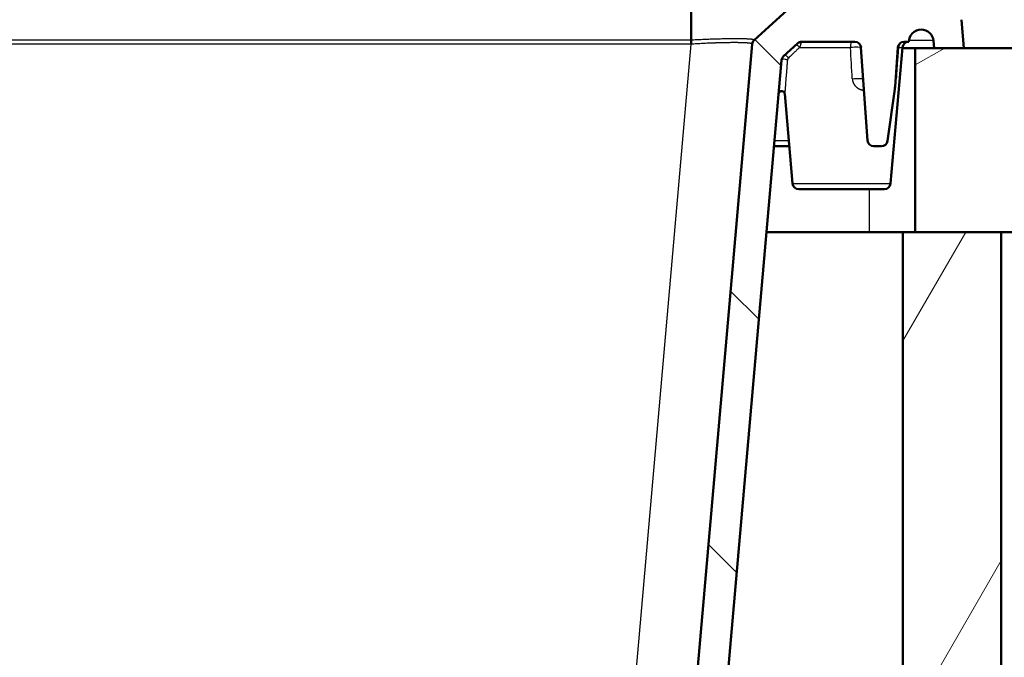
# Model space of a CAD drawing. Units: millimetres. Extents: x 0 to 2100, y 0 to 2970.
# Drawn here: x 796 to 957, y 1767 to 1871 of the extents above; entities that cross this region are included whole.
import ezdxf

# ---------------------------------------------------------------- set-up
doc = ezdxf.new("R2010")
doc.units = ezdxf.units.MM
doc.header["$LTSCALE"] = 10
for name, color, linetype, lineweight in [('Dimensions(ISO)', 7, 'Continuous', 25), ('Hatch', 7, 'Continuous', 9), ('Visible Edges(ISO)', 7, 'Continuous', 50), ('Visible Tangent Edges(ISO)', 7, 'Continuous', 25)]:
    doc.layers.add(name, color=color, linetype=linetype, lineweight=lineweight)
doc.styles.add('Text_3.5mm', font='arial.ttf', dxfattribs={"width": 0.9})
doc.dimstyles.new('KS-STANDARD', dxfattribs={"dimscale": 10, "dimtxt": 3.5, "dimasz": 2.5, "dimexe": 3.175, "dimexo": 0, "dimgap": 0.8, "dimtad": 1, "dimdec": 1, "dimrnd": 1e-08, "dimtxsty": 'Text_3.5mm', "dimcen": 0.09, "dimdle": 10, "dimclrd": 7, "dimclre": 7, "dimclrt": 7, "dimadec": 0, "dimazin": 2, "dimtfac": 0.714286, "dimtdec": 4, "dimtmove": 0, "dimatfit": 3, "dimfxl": 1, "dimtolj": 1, "dimlwd": 25, "dimlwe": 25, "dimarcsym": 0})

# ---------------------------------------------------------------- blocks, each defined once
blk = doc.blocks.new('*D5')
at = {"layer": 'Defpoints', "color": 0, "linetype": 'Continuous', "transparency": 16777216}
for p in [(400.14, 2086.54), (400.14, 1866.54), (1000.14, 1866.54)]:
    blk.add_point(p, dxfattribs=at)
at = {"layer": 'Dimensions(ISO)', "color": 7, "linetype": 'Continuous', "lineweight": 25, "transparency": 16777216}
for p, q in [((400.14, 1866.54), (400.14, 2118.29)), ((1000.14, 1866.54), (1000.14, 2118.29)), ((975.14, 2086.54), (425.14, 2086.54))]:
    blk.add_line(p, q, dxfattribs=at)
at = {"layer": 'Dimensions(ISO)', "color": 7, "linetype": 'Continuous', "transparency": 16777216}
for points in [[(425.14, 2090.7), (425.14, 2082.37), (400.14, 2086.54)], [(975.14, 2090.7), (975.14, 2082.37), (1000.14, 2086.54)]]:
    blk.add_solid(points, dxfattribs=at)
at = {"layer": 'Dimensions(ISO)', "color": 7, "linetype": 'Continuous', "lineweight": 25, "transparency": 16777216, "insert": (665.31, 2112.41), "char_height": 35, "attachment_point": 4, "style": 'Text_3.5mm'}
blk.add_mtext('\\A1;600', dxfattribs=at)
blk = doc.blocks.new('*D6')
at = {"layer": 'Defpoints', "color": 0, "linetype": 'Continuous', "transparency": 16777216}
for p in [(1000.14, 1836.54), (1100.14, 1836.54), (722.64, 1605.54)]:
    blk.add_point(p, dxfattribs=at)
at = {"layer": 'Dimensions(ISO)', "color": 7, "linetype": 'Continuous', "lineweight": 25, "transparency": 16777216}
for p, q in [((1000.14, 1836.54), (1131.89, 1836.54)), ((1100.14, 1630.54), (1100.14, 1811.54)), ((722.64, 1605.54), (1131.89, 1605.54))]:
    blk.add_line(p, q, dxfattribs=at)
at = {"layer": 'Dimensions(ISO)', "color": 7, "linetype": 'Continuous', "transparency": 16777216}
for points in [[(1095.97, 1811.54), (1104.3, 1811.54), (1100.14, 1836.54)], [(1095.97, 1630.54), (1104.3, 1630.54), (1100.14, 1605.54)]]:
    blk.add_solid(points, dxfattribs=at)
at = {"layer": 'Dimensions(ISO)', "color": 7, "linetype": 'Continuous', "lineweight": 25, "transparency": 16777216, "insert": (1074.26, 1689.01), "char_height": 35, "attachment_point": 4, "rotation": 90, "style": 'Text_3.5mm'}
blk.add_mtext('\\A1;231', dxfattribs=at)
blk = doc.blocks.new('*D8')
at = {"layer": 'Defpoints', "color": 0, "linetype": 'Continuous', "transparency": 16777216}
for p in [(1000.14, 1866.54), (897.14, 960.24), (1220.91, 960.24)]:
    blk.add_point(p, dxfattribs=at)
at = {"layer": 'Dimensions(ISO)', "color": 7, "linetype": 'Continuous', "lineweight": 25, "transparency": 16777216}
for p, q in [((1000.14, 1866.54), (1252.66, 1866.54)), ((1220.91, 1841.54), (1220.91, 985.24)), ((897.14, 960.24), (1252.66, 960.24))]:
    blk.add_line(p, q, dxfattribs=at)
at = {"layer": 'Dimensions(ISO)', "color": 7, "linetype": 'Continuous', "transparency": 16777216}
for points in [[(1216.74, 1841.54), (1225.08, 1841.54), (1220.91, 1866.54)], [(1216.74, 985.24), (1225.08, 985.24), (1220.91, 960.24)]]:
    blk.add_solid(points, dxfattribs=at)
at = {"layer": 'Dimensions(ISO)', "color": 7, "linetype": 'Continuous', "lineweight": 25, "transparency": 16777216, "insert": (1195.04, 1359.66), "char_height": 35, "attachment_point": 4, "rotation": 90, "style": 'Text_3.5mm'}
blk.add_mtext('\\A1;\\fArial|b0|i0;~ 906', dxfattribs=at)

msp = doc.modelspace()

# ---------------------------------------------------------------- hatches: boundary and pattern name
at = {"layer": 'Hatch'}
h = msp.add_hatch(dxfattribs=at)
h.set_pattern_fill('ANSI31', color=256, scale=254, angle=90, style=0)
h.set_pattern_definition([(135, (0, 0), (-22.45064, -22.45064), [])])
edge = h.paths.add_edge_path()
edge.add_ellipse((916.58, 1867.09), major_axis=(-0.737, -0.676), ratio=1, start_angle=270, end_angle=312.5)
edge.add_line((915.58, 1867.17), (900.04, 1689.59))
edge.add_spline(control_points=[(900.04, 1689.59), (899.95, 1688.53), (899.69, 1687.49), (898.83, 1685.48), (898.2, 1684.52), (896.54, 1682.71), (895.45, 1681.92), (893.1, 1680.84), (891.86, 1680.54), (890.61, 1680.47)], knot_values=[-1.453719, -1.453719, -1.453719, -1.453719, -1.135402, -1.135402, -0.794858, -0.794858, -0.396406, -0.396406, -0.018495, -0.018495, -0.018495, -0.018495], degree=3, periodic=0)
edge.add_line((890.61, 1680.47), (761.42, 1673.7))
edge.add_line((761.42, 1673.7), (761.41, 1673.7))
edge.add_ellipse((761.41, 1670.95), major_axis=(-2.75, 0), ratio=1, start_angle=270, end_angle=340.5288)
edge.add_ellipse((757.88, 1672.2), major_axis=(-0.333, -0.943), ratio=1, start_angle=19.4712, end_angle=90, ccw=False)
edge.add_line((757.88, 1671.2), (751.05, 1671.2))
edge.add_ellipse((751.05, 1665.2), major_axis=(-6, 0), ratio=1, start_angle=270, end_angle=334.5126)
edge.add_line((745.64, 1667.78), (745.64, 1665.16))
edge.add_line((745.64, 1665.16), (757.14, 1665.16))
edge.add_ellipse((757.14, 1665.06), major_axis=(0.1, 0), ratio=1, start_angle=2, end_angle=90, ccw=False)
edge.add_line((757.24, 1665.07), (757.29, 1663.54))
edge.add_line((757.29, 1663.54), (759.19, 1663.54))
edge.add_ellipse((759.19, 1666.54), major_axis=(3, 0), ratio=1, start_angle=270, end_angle=304.5)
edge.add_line((760.89, 1664.07), (764.32, 1666.42))
edge.add_ellipse((763.19, 1668.07), major_axis=(1.65, 1.13), ratio=1, start_angle=270, end_angle=321.4384)
edge.add_ellipse((766.18, 1667.86), major_axis=(0.071, 0.997), ratio=1, start_angle=7.0616, end_angle=90, ccw=False)
edge.add_line((766.13, 1668.86), (767.64, 1668.94))
edge.add_line((767.64, 1668.94), (767.64, 1668.94))
edge.add_line((767.64, 1668.94), (890.85, 1675.39))
edge.add_spline(control_points=[(890.85, 1675.39), (892.35, 1675.47), (893.82, 1675.77), (896.83, 1676.88), (898.32, 1677.73), (901.16, 1680.09), (902.43, 1681.65), (904.27, 1685.17), (904.84, 1687.09), (905.01, 1689.06)], knot_values=[-2.152839, -2.152839, -2.152839, -2.152839, -1.703104, -1.703104, -1.192287, -1.192287, -0.59461, -0.59461, 0, 0, 0, 0], degree=3, periodic=0)
edge.add_line((905.01, 1689.06), (920.36, 1864.56))
edge.add_ellipse((921.36, 1864.47), major_axis=(-0.996, 0.087), ratio=1, start_angle=317.4979, end_angle=360, ccw=False)
edge.add_line((920.68, 1865.21), (922.94, 1867.27))
edge.add_ellipse((923.61, 1866.54), major_axis=(0.737, 0.676), ratio=1, start_angle=47.4998, end_angle=90, ccw=False)
edge.add_line((923.61, 1867.54), (932.31, 1867.54))
edge.add_ellipse((932.31, 1866.54), major_axis=(1, 0), ratio=1, start_angle=4, end_angle=90, ccw=False)
edge.add_line((933.3, 1866.61), (934.36, 1851.47))
edge.add_ellipse((935.36, 1851.54), major_axis=(0.07, -0.998), ratio=1, start_angle=270, end_angle=356)
edge.add_line((935.36, 1850.54), (936.63, 1850.54))
edge.add_ellipse((936.63, 1851.54), major_axis=(1, 0), ratio=1, start_angle=270, end_angle=352)
edge.add_line((937.62, 1851.4), (938.81, 1859.86))
edge.add_ellipse((933.86, 1860.56), major_axis=(0.7, 4.95), ratio=1, start_angle=270, end_angle=274)
edge.add_line((938.85, 1860.21), (939.3, 1866.61))
edge.add_ellipse((940.29, 1866.54), major_axis=(0.07, 0.998), ratio=1, start_angle=4, end_angle=90, ccw=False)
edge.add_line((940.29, 1867.54), (941.1, 1867.54))
edge.add_ellipse((943.1, 1867.54), major_axis=(0, 2), ratio=1, start_angle=0, end_angle=90, ccw=False)
edge.add_line((943.1, 1869.54), (943.11, 1869.54))
edge.add_ellipse((943.11, 1867.54), major_axis=(2, 0), ratio=1, start_angle=5, end_angle=90, ccw=False)
edge.add_line((945.11, 1867.71), (945.21, 1866.54))
edge.add_line((945.21, 1866.54), (950.05, 1866.54))
edge.add_line((950.05, 1866.54), (949.65, 1871.16))
edge.add_ellipse((948.65, 1871.07), major_axis=(-0.087, 0.996), ratio=1, start_angle=270, end_angle=312.5)
edge.add_line((949.33, 1871.81), (947.72, 1873.27))
edge.add_ellipse((947.05, 1872.54), major_axis=(-0.737, 0.676), ratio=1, start_angle=270, end_angle=312.5)
edge.add_line((947.05, 1873.54), (922.53, 1873.54))
edge.add_ellipse((922.53, 1872.54), major_axis=(-1, 0), ratio=1, start_angle=270, end_angle=312.4999)
edge.add_line((921.85, 1873.27), (915.9, 1867.82))
h = msp.add_hatch(dxfattribs=at)
h.set_pattern_fill('ANSI31', color=256, scale=254, angle=165, style=0)
h.set_pattern_definition([(210, (0, 0), (15.875, -27.4963), [])])
h.paths.add_polyline_path([(1000.14, 1836.54), (1000.14, 1866.54), (950.05, 1866.54), (945.21, 1866.54), (942.14, 1866.54), (942.14, 1836.54), (956.14, 1836.54), (957.14, 1836.54), (976.14, 1836.54)])
h = msp.add_hatch(dxfattribs=at)
h.set_pattern_fill('ANSI31', color=256, scale=254, angle=15, style=0)
h.set_pattern_definition([(60, (0, 0), (-27.4963, 15.875), [])])
h.paths.add_polyline_path([(940.14, 1836.54), (940.14, 1711.54), (956.14, 1711.54), (956.14, 1836.54), (942.14, 1836.54)])

# ---------------------------------------------------------------- linework, layer by layer
at = {"layer": 'Visible Edges(ISO)'}
for p, q in [((905.65, 1873.27), (905.65, 1867.82)), ((921.85, 1873.27), (915.9, 1867.82)), ((950.05, 1866.54), (949.65, 1871.16)), ((943.1, 1869.54), (943.11, 1869.54)), ((915.58, 1867.17), (900.04, 1689.59)), ((915.9, 1867.82), (915.9, 1867.82)), ((915.9, 1867.82), (915.9, 1867.82)), ((920.68, 1865.21), (922.94, 1867.27)), ((923.61, 1867.54), (932.31, 1867.54)), ((933.3, 1866.61), (934.36, 1851.47)), ((938.12, 1844.45), (940.06, 1866.62)), ((938.85, 1860.21), (939.3, 1866.61)), ((940.05, 1866.54), (942.14, 1866.54)), ((940.29, 1867.54), (941.1, 1867.54)), ((1000.14, 1866.54), (942.14, 1866.54)), ((942.14, 1866.54), (942.14, 1836.54)), ((945.11, 1867.71), (945.21, 1866.54)), ((945.21, 1866.54), (950.05, 1866.54)), ((905.01, 1689.06), (920.36, 1864.56)), ((922.16, 1844.45), (920.88, 1859.07)), ((937.62, 1851.4), (938.81, 1859.86)), ((919.14, 1850.54), (921.62, 1850.54)), ((935.36, 1850.54), (936.63, 1850.54)), ((923.15, 1843.54), (937.12, 1843.54)), ((934.64, 1836.54), (917.91, 1836.54)), ((940.14, 1836.54), (934.64, 1836.54)), ((940.14, 1836.54), (940.14, 1711.54)), ((956.14, 1836.54), (940.14, 1836.54)), ((942.14, 1836.54), (1000.14, 1836.54)), ((956.14, 1711.54), (956.14, 1836.54))]:
    msp.add_line(p, q, dxfattribs=at)
for centre, radius, start, end in [((943.1, 1867.54), 2, 90, 180), ((943.11, 1867.54), 2, 5, 90), ((916.58, 1867.09), 1, 132.5, 175), ((923.61, 1866.54), 1, 89.9998, 132.5), ((932.31, 1866.54), 1, 4, 90), ((940.29, 1866.54), 1, 90, 176), ((941.05, 1866.54), 1, 90, 175), ((921.36, 1864.47), 1, 132.4979, 175), ((933.86, 1860.56), 5, 352, 356), ((935.36, 1851.54), 1, 184, 270), ((936.63, 1851.54), 1, 270, 352), ((923.15, 1844.54), 1, 185, 270), ((937.12, 1844.54), 1, 270, 355)]:
    msp.add_arc(centre, radius, start, end, dxfattribs=at)
msp.add_ellipse((923.27, 1866.91), major_axis=(-0.338, 0.369), ratio=0.847645, start_param=6.283148, end_param=6.283185, dxfattribs=at)
for points in [[(905.65, 1867.82), (905.65, 1867.8), (905.65, 1867.75), (905.66, 1867.67), (905.66, 1867.58), (905.66, 1867.48), (905.66, 1867.38), (905.66, 1867.28), (905.66, 1867.21), (905.67, 1867.17)], [(920.88, 1859.07), (920.88, 1859.07), (920.88, 1859.07), (920.88, 1859.07)]]:
    msp.add_open_spline(points, degree=3, dxfattribs=at)
for points, knots in [([(915.9, 1867.82), (915.88, 1867.8), (915.83, 1867.75), (915.76, 1867.67), (915.7, 1867.58), (915.66, 1867.48), (915.62, 1867.38), (915.59, 1867.28), (915.58, 1867.21), (915.58, 1867.17)], [0.0004815, 0.0004815, 0.0004815, 0.0004815, 0.1428571, 0.2857143, 0.4285714, 0.5714286, 0.7142857, 0.8571429, 1, 1, 1, 1]), ([(920.88, 1859.07), (920.87, 1859.13), (920.86, 1859.18), (920.82, 1859.26), (920.8, 1859.3), (920.75, 1859.37), (920.71, 1859.41), (920.64, 1859.46), (920.61, 1859.47), (920.53, 1859.51), (920.47, 1859.52), (920.39, 1859.53), (920.35, 1859.53), (920.27, 1859.52), (920.21, 1859.5), (920.13, 1859.46), (920.1, 1859.45), (920.03, 1859.39), (920, 1859.35), (919.95, 1859.28), (919.93, 1859.25), (919.91, 1859.2), (919.9, 1859.17), (919.89, 1859.13), (919.89, 1859.12), (919.88, 1859.09), (919.88, 1859.08), (919.88, 1859.07)], [0, 0, 0, 0, 0.0161485, 0.0161485, 0.0272274, 0.0272274, 0.0436371, 0.0436371, 0.0536191, 0.0536191, 0.0700545, 0.0700545, 0.0799281, 0.0799281, 0.0963658, 0.0963658, 0.1062287, 0.1062287, 0.1226667, 0.1226667, 0.1325184, 0.1325184, 0.140656, 0.140656, 0.1447232, 0.1447232, 0.1476331, 0.1476331, 0.1476331, 0.1476331])]:
    msp.add_open_spline(points, degree=3, knots=knots, dxfattribs=at)
at = {"layer": 'Visible Tangent Edges(ISO)'}
for p, q in [((905.62, 1867.82), (494.66, 1867.82)), ((905.62, 1867.17), (494.66, 1867.17)), ((890.56, 1695.02), (905.62, 1867.17)), ((905.62, 1867.82), (905.62, 1867.17)), ((923.26, 1866.62), (931.59, 1866.62)), ((939.4, 1866.62), (940.06, 1866.62)), ((940.23, 1866.54), (940.19, 1867.03)), ((919.22, 1851.47), (921.54, 1851.47)), ((922.16, 1844.45), (938.12, 1844.45)), ((934.64, 1843.54), (934.64, 1836.54))]:
    msp.add_line(p, q, dxfattribs=at)
for centre, major_axis, ratio, start_param, end_param in [((922.92, 1866.58), (-0.338, 0.369), 0.620117, 4.298616, 6.283185), ((923.27, 1866.91), (-0.338, 0.369), 0.847645, 4.962414, 6.283148), ((931.73, 1866.54), (0, 1), 0.146246, 6.283185, 7.766715), ((931.8, 1866.54), (1.5, 0.07), 0.06535, 0.001529, 1.712033), ((930.78, 1875.9), (2.44, -40.35), 0.006183, 1.205412, 1.338546), ((940.8, 1866.54), (-1.5, 0.07), 0.041093, 5.916088, 6.28224), ((940.33, 1866.54), (0, 1), 0.93348, 0, 1.48353), ((940.1, 1867.54), (5, 0.17), 0.034635, 0.00182, 1.367445), ((921.02, 1864.84), (-0.338, 0.369), 0.840765, 4.14973, 6.283186), ((920.86, 1864.52), (-0.498, 0.044), 0.365696, 3.611243, 6.283185), ((932.17, 1861.36), (1.5, 0.1), 0.10141, 0, 1.749465), ((940.43, 1861.36), (-1.5, 0.1), 0.063178, 5.932688, 6.283185)]:
    msp.add_ellipse(centre, major_axis=major_axis, ratio=ratio, start_param=start_param, end_param=end_param, dxfattribs=at)
for points, knots in [([(915.9, 1867.82), (915.9, 1867.83), (915.9, 1867.84), (915.89, 1867.85), (915.88, 1867.86), (915.88, 1867.86), (915.88, 1867.86), (915.87, 1867.87), (915.85, 1867.88), (915.83, 1867.88), (915.83, 1867.89), (915.82, 1867.89), (915.82, 1867.89), (915.8, 1867.9), (915.77, 1867.9), (915.74, 1867.91), (915.73, 1867.91), (915.72, 1867.92), (915.71, 1867.92), (915.68, 1867.92), (915.65, 1867.93), (915.61, 1867.94), (915.6, 1867.94), (915.58, 1867.94), (915.56, 1867.94), (915.53, 1867.95), (915.49, 1867.95), (915.45, 1867.96), (915.42, 1867.96), (915.4, 1867.96), (915.37, 1867.97), (915.33, 1867.97), (915.29, 1867.97), (915.25, 1867.98), (915.21, 1867.98), (915.17, 1867.98), (915.14, 1867.99), (915.1, 1867.99), (915.05, 1867.99), (915.01, 1868), (914.96, 1868), (914.91, 1868), (914.86, 1868), (914.82, 1868.01), (914.78, 1868.01), (914.74, 1868.01), (914.68, 1868.01), (914.62, 1868.02), (914.55, 1868.02), (914.51, 1868.02), (914.48, 1868.02), (914.44, 1868.02), (914.36, 1868.03), (914.28, 1868.03), (914.2, 1868.03), (914.17, 1868.03), (914.14, 1868.03), (914.11, 1868.03), (914.01, 1868.03), (913.91, 1868.04), (913.81, 1868.04), (913.79, 1868.04), (913.76, 1868.04), (913.74, 1868.04), (913.63, 1868.04), (913.51, 1868.04), (913.39, 1868.04), (913.37, 1868.04), (913.36, 1868.04), (913.35, 1868.04), (913.21, 1868.04), (913.07, 1868.04), (912.92, 1868.04), (912.78, 1868.04), (912.63, 1868.04), (912.47, 1868.04), (912.46, 1868.04), (912.45, 1868.04), (912.44, 1868.04), (912.3, 1868.04), (912.15, 1868.04), (912, 1868.04), (911.97, 1868.04), (911.95, 1868.04), (911.93, 1868.04), (911.79, 1868.04), (911.65, 1868.03), (911.5, 1868.03), (911.46, 1868.03), (911.42, 1868.03), (911.38, 1868.03), (911.25, 1868.03), (911.12, 1868.03), (910.98, 1868.02), (910.93, 1868.02), (910.87, 1868.02), (910.81, 1868.02), (910.69, 1868.02), (910.57, 1868.01), (910.44, 1868.01), (910.37, 1868.01), (910.3, 1868.01), (910.22, 1868), (910.11, 1868), (910, 1868), (909.88, 1868), (909.79, 1867.99), (909.7, 1867.99), (909.61, 1867.99), (909.51, 1867.98), (909.41, 1867.98), (909.31, 1867.98), (909.2, 1867.97), (909.09, 1867.97), (908.98, 1867.97), (908.89, 1867.96), (908.81, 1867.96), (908.72, 1867.96), (908.59, 1867.95), (908.46, 1867.95), (908.33, 1867.94), (908.26, 1867.94), (908.19, 1867.94), (908.12, 1867.94), (907.97, 1867.93), (907.82, 1867.92), (907.67, 1867.92), (907.62, 1867.92), (907.57, 1867.91), (907.52, 1867.91), (907.34, 1867.9), (907.17, 1867.9), (907, 1867.89), (906.97, 1867.89), (906.93, 1867.89), (906.9, 1867.88), (906.77, 1867.88), (906.64, 1867.87), (906.51, 1867.87), (906.45, 1867.86), (906.39, 1867.86), (906.32, 1867.86), (906.31, 1867.86), (906.29, 1867.86), (906.28, 1867.85), (906.12, 1867.85), (905.96, 1867.84), (905.8, 1867.83), (905.75, 1867.83), (905.7, 1867.83), (905.65, 1867.82)], [0, 0, 0, 0, 0.038403, 0.038403, 0.038403, 0.041667, 0.041667, 0.041667, 0.076851, 0.076851, 0.076851, 0.083333, 0.083333, 0.083333, 0.115322, 0.115322, 0.115322, 0.125, 0.125, 0.125, 0.153805, 0.153805, 0.153805, 0.166667, 0.166667, 0.166667, 0.192316, 0.192316, 0.192316, 0.208333, 0.208333, 0.208333, 0.230848, 0.230848, 0.230848, 0.25, 0.25, 0.25, 0.269393, 0.269393, 0.269393, 0.291667, 0.291667, 0.291667, 0.307946, 0.307946, 0.307946, 0.333333, 0.333333, 0.333333, 0.3465, 0.3465, 0.3465, 0.375, 0.375, 0.375, 0.385051, 0.385051, 0.385051, 0.416667, 0.416667, 0.416667, 0.423597, 0.423597, 0.423597, 0.458333, 0.458333, 0.458333, 0.462134, 0.462134, 0.462134, 0.500662, 0.500662, 0.500662, 0.539178, 0.539178, 0.539178, 0.541667, 0.541667, 0.541667, 0.577679, 0.577679, 0.577679, 0.583333, 0.583333, 0.583333, 0.616164, 0.616164, 0.616164, 0.625, 0.625, 0.625, 0.654627, 0.654627, 0.654627, 0.666667, 0.666667, 0.666667, 0.693066, 0.693066, 0.693066, 0.708333, 0.708333, 0.708333, 0.731475, 0.731475, 0.731475, 0.75, 0.75, 0.75, 0.769848, 0.769848, 0.769848, 0.791667, 0.791667, 0.791667, 0.808186, 0.808186, 0.808186, 0.833333, 0.833333, 0.833333, 0.846499, 0.846499, 0.846499, 0.875, 0.875, 0.875, 0.884759, 0.884759, 0.884759, 0.916667, 0.916667, 0.916667, 0.922926, 0.922926, 0.922926, 0.946756, 0.946756, 0.946756, 0.958333, 0.958333, 0.958333, 0.961221, 0.961221, 0.961221, 0.990937, 0.990937, 0.990937, 1, 1, 1, 1]), ([(915.58, 1867.17), (915.58, 1867.17), (915.58, 1867.18), (915.58, 1867.18), (915.58, 1867.19), (915.57, 1867.2), (915.56, 1867.21), (915.56, 1867.21), (915.56, 1867.21), (915.55, 1867.22), (915.54, 1867.23), (915.52, 1867.24), (915.5, 1867.25), (915.49, 1867.25), (915.49, 1867.25), (915.48, 1867.25), (915.46, 1867.26), (915.43, 1867.27), (915.39, 1867.28), (915.38, 1867.28), (915.37, 1867.28), (915.36, 1867.28), (915.33, 1867.29), (915.29, 1867.3), (915.24, 1867.31), (915.23, 1867.31), (915.22, 1867.31), (915.2, 1867.31), (915.16, 1867.32), (915.11, 1867.33), (915.06, 1867.33), (915.04, 1867.33), (915.02, 1867.34), (914.99, 1867.34), (914.94, 1867.34), (914.89, 1867.35), (914.83, 1867.35), (914.8, 1867.36), (914.77, 1867.36), (914.74, 1867.36), (914.69, 1867.37), (914.63, 1867.37), (914.56, 1867.37), (914.53, 1867.38), (914.49, 1867.38), (914.45, 1867.38), (914.39, 1867.38), (914.33, 1867.39), (914.26, 1867.39), (914.22, 1867.39), (914.17, 1867.39), (914.12, 1867.4), (914.06, 1867.4), (913.99, 1867.4), (913.92, 1867.4), (913.87, 1867.4), (913.81, 1867.4), (913.75, 1867.41), (913.69, 1867.41), (913.62, 1867.41), (913.55, 1867.41), (913.48, 1867.41), (913.42, 1867.41), (913.35, 1867.41), (913.28, 1867.41), (913.21, 1867.42), (913.14, 1867.42), (913.06, 1867.42), (912.98, 1867.42), (912.91, 1867.42), (912.84, 1867.42), (912.77, 1867.42), (912.7, 1867.42), (912.61, 1867.42), (912.52, 1867.42), (912.43, 1867.42), (912.36, 1867.42), (912.3, 1867.42), (912.23, 1867.42), (912.13, 1867.42), (912.03, 1867.41), (911.93, 1867.41), (911.86, 1867.41), (911.79, 1867.41), (911.73, 1867.41), (911.62, 1867.41), (911.5, 1867.41), (911.39, 1867.41), (911.33, 1867.4), (911.27, 1867.4), (911.2, 1867.4), (911.08, 1867.4), (910.95, 1867.4), (910.83, 1867.39), (910.77, 1867.39), (910.71, 1867.39), (910.65, 1867.39), (910.52, 1867.39), (910.38, 1867.38), (910.24, 1867.38), (910.19, 1867.38), (910.13, 1867.38), (910.08, 1867.37), (909.93, 1867.37), (909.78, 1867.36), (909.63, 1867.36), (909.58, 1867.36), (909.54, 1867.36), (909.49, 1867.35), (909.33, 1867.35), (909.16, 1867.34), (909, 1867.34), (908.96, 1867.34), (908.92, 1867.33), (908.88, 1867.33), (908.71, 1867.33), (908.53, 1867.32), (908.35, 1867.31), (908.32, 1867.31), (908.29, 1867.31), (908.26, 1867.31), (908.08, 1867.3), (907.9, 1867.29), (907.73, 1867.28), (907.71, 1867.28), (907.7, 1867.28), (907.69, 1867.28), (907.67, 1867.28), (907.64, 1867.28), (907.62, 1867.28), (907.44, 1867.27), (907.25, 1867.26), (907.07, 1867.25), (907.05, 1867.25), (907.03, 1867.25), (907.02, 1867.25), (907, 1867.25), (906.99, 1867.25), (906.97, 1867.25), (906.85, 1867.24), (906.72, 1867.23), (906.6, 1867.23), (906.51, 1867.22), (906.42, 1867.22), (906.34, 1867.21), (906.33, 1867.21), (906.32, 1867.21), (906.32, 1867.21), (906.15, 1867.2), (905.99, 1867.19), (905.84, 1867.18), (905.78, 1867.18), (905.72, 1867.18), (905.67, 1867.17)], [0, 0, 0, 0, 0.004014, 0.004014, 0.004014, 0.041667, 0.041667, 0.041667, 0.047367, 0.047367, 0.047367, 0.083333, 0.083333, 0.083333, 0.090671, 0.090671, 0.090671, 0.125, 0.125, 0.125, 0.133985, 0.133985, 0.133985, 0.166667, 0.166667, 0.166667, 0.177297, 0.177297, 0.177297, 0.208333, 0.208333, 0.208333, 0.220609, 0.220609, 0.220609, 0.25, 0.25, 0.25, 0.263921, 0.263921, 0.263921, 0.291667, 0.291667, 0.291667, 0.307232, 0.307232, 0.307232, 0.333333, 0.333333, 0.333333, 0.350544, 0.350544, 0.350544, 0.375, 0.375, 0.375, 0.393856, 0.393856, 0.393856, 0.416667, 0.416667, 0.416667, 0.437168, 0.437168, 0.437168, 0.458333, 0.458333, 0.458333, 0.48048, 0.48048, 0.48048, 0.5, 0.5, 0.5, 0.523792, 0.523792, 0.523792, 0.541667, 0.541667, 0.541667, 0.567104, 0.567104, 0.567104, 0.583333, 0.583333, 0.583333, 0.610415, 0.610415, 0.610415, 0.625, 0.625, 0.625, 0.653727, 0.653727, 0.653727, 0.666667, 0.666667, 0.666667, 0.697039, 0.697039, 0.697039, 0.708333, 0.708333, 0.708333, 0.740351, 0.740351, 0.740351, 0.75, 0.75, 0.75, 0.783662, 0.783662, 0.783662, 0.791667, 0.791667, 0.791667, 0.826976, 0.826976, 0.826976, 0.833333, 0.833333, 0.833333, 0.868047, 0.868047, 0.868047, 0.870289, 0.870289, 0.870289, 0.875, 0.875, 0.875, 0.910502, 0.910502, 0.910502, 0.913557, 0.913557, 0.913557, 0.916667, 0.916667, 0.916667, 0.940164, 0.940164, 0.940164, 0.956948, 0.956948, 0.956948, 0.958333, 0.958333, 0.958333, 0.989057, 0.989057, 0.989057, 1, 1, 1, 1]), ([(923.26, 1866.62), (923.17, 1866.53), (923.08, 1866.44), (922.99, 1866.36), (922.93, 1866.3), (922.88, 1866.25), (922.82, 1866.2), (922.76, 1866.13), (922.69, 1866.07), (922.62, 1866), (922.56, 1865.94), (922.49, 1865.88), (922.43, 1865.82), (922.33, 1865.72), (922.23, 1865.62), (922.13, 1865.53), (922.11, 1865.51), (922.09, 1865.49), (922.07, 1865.47), (922, 1865.4), (921.92, 1865.33), (921.86, 1865.26), (921.82, 1865.23), (921.78, 1865.19), (921.75, 1865.16), (921.66, 1865.07), (921.57, 1864.99), (921.49, 1864.91), (921.48, 1864.9), (921.47, 1864.89), (921.46, 1864.89)], [0, 0, 0, 0, 0.1233707, 0.1233707, 0.1233707, 0.2, 0.2, 0.2, 0.3, 0.3, 0.3, 0.4, 0.4, 0.4, 0.5654241, 0.5654241, 0.5654241, 0.6, 0.6, 0.6, 0.7303968, 0.7303968, 0.7303968, 0.8, 0.8, 0.8, 0.9820848, 0.9820848, 0.9820848, 0.9999999, 0.9999999, 0.9999999, 0.9999999]), ([(923.49, 1867.27), (923.49, 1867.25), (923.48, 1867.22), (923.48, 1867.19), (923.48, 1867.19), (923.48, 1867.19), (923.48, 1867.19), (923.47, 1867.16), (923.46, 1867.14), (923.45, 1867.11), (923.45, 1867.1), (923.45, 1867.09), (923.45, 1867.09), (923.44, 1867.07), (923.44, 1867.04), (923.43, 1867.02), (923.42, 1867.01), (923.42, 1867), (923.41, 1866.98), (923.4, 1866.95), (923.39, 1866.92), (923.38, 1866.88), (923.38, 1866.88), (923.37, 1866.87), (923.37, 1866.87), (923.36, 1866.84), (923.35, 1866.82), (923.34, 1866.79), (923.33, 1866.78), (923.33, 1866.76), (923.32, 1866.75), (923.31, 1866.72), (923.29, 1866.68), (923.28, 1866.65), (923.27, 1866.64), (923.27, 1866.63), (923.26, 1866.62)], [0, 0, 0, 0, 0.1563848, 0.1563848, 0.1563848, 0.1666667, 0.1666667, 0.1666667, 0.2996562, 0.2996562, 0.2996562, 0.3333333, 0.3333333, 0.3333333, 0.4409691, 0.4409691, 0.4409691, 0.5, 0.5, 0.5, 0.6510405, 0.6510405, 0.6510405, 0.6666667, 0.6666667, 0.6666667, 0.7750846, 0.7750846, 0.7750846, 0.8333333, 0.8333333, 0.8333333, 0.9676767, 0.9676767, 0.9676767, 1, 1, 1, 1]), ([(923.61, 1867.54), (923.6, 1867.54), (923.6, 1867.54), (923.59, 1867.53), (923.59, 1867.53), (923.59, 1867.53), (923.59, 1867.53), (923.58, 1867.53), (923.58, 1867.52), (923.57, 1867.51), (923.57, 1867.51), (923.57, 1867.51), (923.56, 1867.5), (923.56, 1867.5), (923.55, 1867.49), (923.55, 1867.48), (923.55, 1867.48), (923.54, 1867.47), (923.54, 1867.47), (923.54, 1867.45), (923.53, 1867.44), (923.52, 1867.42), (923.52, 1867.42), (923.52, 1867.42), (923.52, 1867.41), (923.52, 1867.4), (923.52, 1867.39), (923.51, 1867.37), (923.51, 1867.36), (923.51, 1867.36), (923.51, 1867.35), (923.5, 1867.33), (923.5, 1867.31), (923.49, 1867.29), (923.49, 1867.28), (923.49, 1867.28), (923.49, 1867.27)], [0.0000069, 0.0000069, 0.0000069, 0.0000069, 0.1294571, 0.1294571, 0.1294571, 0.1666667, 0.1666667, 0.1666667, 0.2785536, 0.2785536, 0.2785536, 0.3333333, 0.3333333, 0.3333333, 0.4435047, 0.4435047, 0.4435047, 0.5, 0.5, 0.5, 0.6539851, 0.6539851, 0.6539851, 0.6666667, 0.6666667, 0.6666667, 0.7814129, 0.7814129, 0.7814129, 0.8333333, 0.8333333, 0.8333333, 0.9762661, 0.9762661, 0.9762661, 1, 1, 1, 1]), ([(939.4, 1866.62), (939.4, 1866.6), (939.39, 1866.57), (939.39, 1866.54), (939.36, 1866.04), (939.32, 1865.52), (939.28, 1865), (939.25, 1864.6), (939.22, 1864.19), (939.19, 1863.77), (939.18, 1863.61), (939.17, 1863.46), (939.16, 1863.3), (939.12, 1862.71), (939.08, 1862.11), (939.03, 1861.49)], [0, 0, 0, 0, 0.018647, 0.018647, 0.018647, 0.333333, 0.333333, 0.333333, 0.575601, 0.575601, 0.575601, 0.666667, 0.666667, 0.666667, 1, 1, 1, 1]), ([(921.46, 1864.89), (921.45, 1864.87), (921.44, 1864.86), (921.43, 1864.85), (921.42, 1864.83), (921.41, 1864.82), (921.4, 1864.81), (921.39, 1864.8), (921.38, 1864.78), (921.37, 1864.77), (921.37, 1864.76), (921.36, 1864.74), (921.35, 1864.73), (921.35, 1864.72), (921.34, 1864.7), (921.34, 1864.69), (921.33, 1864.68), (921.33, 1864.66), (921.33, 1864.65), (921.32, 1864.63), (921.32, 1864.62), (921.32, 1864.6), (921.31, 1864.59), (921.31, 1864.57), (921.31, 1864.56)], [0, 0, 0, 0, 0.125, 0.125, 0.125, 0.25, 0.25, 0.25, 0.375, 0.375, 0.375, 0.5, 0.5, 0.5, 0.625, 0.625, 0.625, 0.75, 0.75, 0.75, 0.875, 0.875, 0.875, 1, 1, 1, 1]), ([(921.31, 1864.56), (921.29, 1864.33), (921.28, 1864.1), (921.26, 1863.86), (921.25, 1863.84), (921.24, 1863.63), (921.22, 1863.46), (921.21, 1863.24), (921.2, 1863.19), (921.19, 1862.96), (921.17, 1862.8), (921.16, 1862.6), (921.15, 1862.56), (921.13, 1862.32), (921.12, 1862.13), (921.09, 1861.79), (921.08, 1861.62), (921.05, 1861.31), (921.04, 1861.17), (921.02, 1860.9), (921.01, 1860.78), (920.99, 1860.55), (920.99, 1860.44), (920.97, 1860.24), (920.96, 1860.15), (920.95, 1859.97), (920.94, 1859.9), (920.93, 1859.75), (920.93, 1859.69), (920.92, 1859.57), (920.91, 1859.51), (920.91, 1859.42), (920.9, 1859.38), (920.9, 1859.3), (920.89, 1859.27), (920.89, 1859.22), (920.89, 1859.19), (920.88, 1859.15), (920.88, 1859.13), (920.88, 1859.11), (920.88, 1859.1), (920.88, 1859.08), (920.88, 1859.07), (920.88, 1859.07), (920.88, 1859.07), (920.88, 1859.07)], [0, 0, 0, 0, 0.0257417, 0.0257417, 0.0285714, 0.0285714, 0.0504714, 0.0504714, 0.0571429, 0.0571429, 0.0797603, 0.0797603, 0.0857143, 0.0857143, 0.1142857, 0.1142857, 0.1428571, 0.1428571, 0.1714286, 0.1714286, 0.2, 0.2, 0.2285714, 0.2285714, 0.2571429, 0.2571429, 0.2857143, 0.2857143, 0.3142857, 0.3142857, 0.3428571, 0.3428571, 0.3714286, 0.3714286, 0.4, 0.4, 0.4285714, 0.4285714, 0.4571429, 0.4571429, 0.4857143, 0.4857143, 0.5142857, 0.5142857, 0.5227358, 0.5227358, 0.5227358, 0.5227358]), ([(931.89, 1861.49), (931.89, 1861.48), (931.89, 1861.47), (931.89, 1861.46), (931.89, 1861.46), (931.89, 1861.45), (931.89, 1861.45), (931.89, 1861.44), (931.89, 1861.42), (931.9, 1861.41), (931.9, 1861.41), (931.9, 1861.4), (931.9, 1861.4), (931.9, 1861.39), (931.9, 1861.38), (931.9, 1861.36), (931.9, 1861.36), (931.9, 1861.35), (931.9, 1861.35), (931.91, 1861.34), (931.91, 1861.33), (931.91, 1861.31), (931.91, 1861.31), (931.91, 1861.3), (931.91, 1861.3), (931.91, 1861.29), (931.92, 1861.27), (931.92, 1861.26), (931.92, 1861.26), (931.92, 1861.25), (931.92, 1861.25), (931.92, 1861.23), (931.93, 1861.22), (931.93, 1861.21), (931.93, 1861.2), (931.93, 1861.2), (931.93, 1861.2), (931.94, 1861.18), (931.94, 1861.17), (931.94, 1861.16), (931.94, 1861.15), (931.95, 1861.15), (931.95, 1861.14), (931.95, 1861.13), (931.95, 1861.12), (931.96, 1861.1), (931.96, 1861.1), (931.96, 1861.09), (931.96, 1861.09), (931.97, 1861.08), (931.97, 1861.06), (931.97, 1861.05), (931.98, 1861.05), (931.98, 1861.04), (931.98, 1861.04), (931.98, 1861.02), (931.99, 1861.01), (931.99, 1861), (931.99, 1860.99), (932, 1860.99), (932, 1860.98), (932, 1860.97), (932.01, 1860.96), (932.01, 1860.94), (932.01, 1860.94), (932.02, 1860.94), (932.02, 1860.93), (932.02, 1860.92), (932.03, 1860.9), (932.03, 1860.89), (932.04, 1860.89), (932.04, 1860.88), (932.04, 1860.88), (932.05, 1860.87), (932.05, 1860.85), (932.06, 1860.84), (932.06, 1860.83), (932.06, 1860.83), (932.06, 1860.83), (932.07, 1860.81), (932.08, 1860.8), (932.08, 1860.79), (932.09, 1860.78), (932.09, 1860.78), (932.09, 1860.78), (932.1, 1860.76), (932.1, 1860.75), (932.11, 1860.73), (932.11, 1860.73), (932.12, 1860.73), (932.12, 1860.72), (932.13, 1860.71), (932.13, 1860.7), (932.14, 1860.68), (932.14, 1860.68), (932.14, 1860.68), (932.15, 1860.67), (932.15, 1860.66), (932.16, 1860.65), (932.17, 1860.63), (932.17, 1860.63), (932.18, 1860.63), (932.18, 1860.62), (932.19, 1860.61), (932.19, 1860.6), (932.2, 1860.58), (932.21, 1860.58), (932.21, 1860.58), (932.21, 1860.57), (932.22, 1860.56), (932.23, 1860.55), (932.24, 1860.53), (932.24, 1860.53), (932.24, 1860.53), (932.24, 1860.52), (932.25, 1860.51), (932.26, 1860.5), (932.27, 1860.48), (932.28, 1860.48), (932.28, 1860.48), (932.28, 1860.48), (932.29, 1860.46), (932.3, 1860.44), (932.32, 1860.43), (932.33, 1860.41), (932.34, 1860.4), (932.36, 1860.38), (932.37, 1860.37), (932.38, 1860.35), (932.4, 1860.34), (932.41, 1860.32), (932.42, 1860.31), (932.44, 1860.29), (932.45, 1860.28), (932.47, 1860.27), (932.48, 1860.25), (932.49, 1860.24), (932.51, 1860.22), (932.52, 1860.21), (932.54, 1860.2), (932.55, 1860.18), (932.57, 1860.17), (932.59, 1860.16), (932.6, 1860.14), (932.62, 1860.13), (932.63, 1860.12), (932.65, 1860.1), (932.67, 1860.09), (932.68, 1860.08), (932.7, 1860.07), (932.72, 1860.06), (932.73, 1860.04), (932.75, 1860.03), (932.77, 1860.02), (932.78, 1860.01), (932.8, 1860), (932.82, 1859.99), (932.84, 1859.97), (932.85, 1859.96), (932.87, 1859.95), (932.89, 1859.94), (932.91, 1859.93), (932.93, 1859.92), (932.95, 1859.91), (932.96, 1859.9), (932.98, 1859.89), (933, 1859.88), (933.02, 1859.87), (933.04, 1859.86), (933.06, 1859.85), (933.08, 1859.85), (933.1, 1859.84), (933.12, 1859.83), (933.14, 1859.82), (933.16, 1859.81), (933.18, 1859.8), (933.2, 1859.79), (933.22, 1859.79), (933.24, 1859.78), (933.26, 1859.77), (933.29, 1859.76), (933.31, 1859.76), (933.33, 1859.75), (933.35, 1859.74), (933.37, 1859.74), (933.39, 1859.73), (933.42, 1859.72), (933.44, 1859.72), (933.46, 1859.71), (933.49, 1859.71), (933.51, 1859.7), (933.53, 1859.69), (933.56, 1859.69), (933.58, 1859.68), (933.61, 1859.68), (933.63, 1859.68), (933.65, 1859.67), (933.68, 1859.67), (933.71, 1859.66), (933.73, 1859.66), (933.76, 1859.65), (933.78, 1859.65), (933.79, 1859.65), (933.79, 1859.65), (933.79, 1859.65)], [0, 0, 0, 0, 0.0128136, 0.0128136, 0.0128136, 0.0188679, 0.0188679, 0.0188679, 0.0318354, 0.0318354, 0.0318354, 0.0377358, 0.0377358, 0.0377358, 0.0508602, 0.0508602, 0.0508602, 0.0566038, 0.0566038, 0.0566038, 0.0698834, 0.0698834, 0.0698834, 0.0754717, 0.0754717, 0.0754717, 0.0889101, 0.0889101, 0.0889101, 0.0943396, 0.0943396, 0.0943396, 0.1079346, 0.1079346, 0.1079346, 0.1132075, 0.1132075, 0.1132075, 0.1269589, 0.1269589, 0.1269589, 0.1320755, 0.1320755, 0.1320755, 0.1459853, 0.1459853, 0.1459853, 0.1509434, 0.1509434, 0.1509434, 0.1650064, 0.1650064, 0.1650064, 0.1698113, 0.1698113, 0.1698113, 0.1840309, 0.1840309, 0.1840309, 0.1886792, 0.1886792, 0.1886792, 0.2030553, 0.2030553, 0.2030553, 0.2075472, 0.2075472, 0.2075472, 0.2220796, 0.2220796, 0.2220796, 0.2264151, 0.2264151, 0.2264151, 0.2411039, 0.2411039, 0.2411039, 0.245283, 0.245283, 0.245283, 0.2601283, 0.2601283, 0.2601283, 0.2641509, 0.2641509, 0.2641509, 0.2791526, 0.2791526, 0.2791526, 0.2830189, 0.2830189, 0.2830189, 0.2981768, 0.2981768, 0.2981768, 0.3018868, 0.3018868, 0.3018868, 0.3172011, 0.3172011, 0.3172011, 0.3207547, 0.3207547, 0.3207547, 0.3362254, 0.3362254, 0.3362254, 0.3396226, 0.3396226, 0.3396226, 0.3552496, 0.3552496, 0.3552496, 0.3584906, 0.3584906, 0.3584906, 0.3742739, 0.3742739, 0.3742739, 0.3773585, 0.3773585, 0.3773585, 0.3962264, 0.3962264, 0.3962264, 0.4150943, 0.4150943, 0.4150943, 0.4339623, 0.4339623, 0.4339623, 0.4528302, 0.4528302, 0.4528302, 0.4716981, 0.4716981, 0.4716981, 0.490566, 0.490566, 0.490566, 0.509434, 0.509434, 0.509434, 0.5283019, 0.5283019, 0.5283019, 0.5471698, 0.5471698, 0.5471698, 0.5660377, 0.5660377, 0.5660377, 0.5849057, 0.5849057, 0.5849057, 0.6037736, 0.6037736, 0.6037736, 0.6226415, 0.6226415, 0.6226415, 0.6415094, 0.6415094, 0.6415094, 0.6603774, 0.6603774, 0.6603774, 0.6792453, 0.6792453, 0.6792453, 0.6981132, 0.6981132, 0.6981132, 0.7169811, 0.7169811, 0.7169811, 0.7358491, 0.7358491, 0.7358491, 0.754717, 0.754717, 0.754717, 0.7735849, 0.7735849, 0.7735849, 0.7924528, 0.7924528, 0.7924528, 0.8113208, 0.8113208, 0.8113208, 0.8301887, 0.8301887, 0.8301887, 0.8490566, 0.8490566, 0.8490566, 0.8679245, 0.8679245, 0.8679245, 0.8867925, 0.8867925, 0.8867925, 0.8881391, 0.8881391, 0.8881391, 0.8881391]), ([(938.89, 1860.8), (938.89, 1860.81), (938.89, 1860.81), (938.9, 1860.82), (938.9, 1860.82), (938.9, 1860.82), (938.9, 1860.83), (938.9, 1860.84), (938.91, 1860.85), (938.91, 1860.86), (938.91, 1860.86), (938.91, 1860.86), (938.91, 1860.87), (938.92, 1860.88), (938.92, 1860.89), (938.92, 1860.89), (938.92, 1860.9), (938.92, 1860.9), (938.93, 1860.91), (938.93, 1860.92), (938.93, 1860.92), (938.93, 1860.93), (938.93, 1860.94), (938.94, 1860.94), (938.94, 1860.95), (938.94, 1860.95), (938.94, 1860.96), (938.94, 1860.97), (938.94, 1860.98), (938.95, 1860.98), (938.95, 1860.98), (938.95, 1860.99), (938.95, 1861), (938.95, 1861.01), (938.95, 1861.01), (938.96, 1861.02), (938.96, 1861.02), (938.96, 1861.03), (938.96, 1861.04), (938.96, 1861.04), (938.96, 1861.05), (938.96, 1861.05), (938.96, 1861.06), (938.97, 1861.06), (938.97, 1861.07), (938.97, 1861.08), (938.97, 1861.08), (938.97, 1861.09), (938.97, 1861.09), (938.97, 1861.1), (938.98, 1861.1), (938.98, 1861.11), (938.98, 1861.11), (938.98, 1861.12), (938.98, 1861.12), (938.98, 1861.13), (938.98, 1861.13), (938.98, 1861.14), (938.98, 1861.15), (938.98, 1861.15), (938.99, 1861.15), (938.99, 1861.16), (938.99, 1861.17), (938.99, 1861.17), (938.99, 1861.18), (938.99, 1861.18), (938.99, 1861.19), (938.99, 1861.19), (938.99, 1861.2), (938.99, 1861.2), (939, 1861.21), (939, 1861.21), (939, 1861.22), (939, 1861.22), (939, 1861.23), (939, 1861.23), (939, 1861.24), (939, 1861.24), (939, 1861.25), (939, 1861.25), (939, 1861.26), (939.01, 1861.27), (939.01, 1861.27), (939.01, 1861.28), (939.01, 1861.28), (939.01, 1861.29), (939.01, 1861.29), (939.01, 1861.3), (939.01, 1861.3), (939.01, 1861.31), (939.01, 1861.31), (939.01, 1861.32), (939.01, 1861.32), (939.01, 1861.33), (939.02, 1861.34), (939.02, 1861.34), (939.02, 1861.35), (939.02, 1861.35), (939.02, 1861.36), (939.02, 1861.36), (939.02, 1861.37), (939.02, 1861.37), (939.02, 1861.38), (939.02, 1861.39), (939.02, 1861.39), (939.02, 1861.4), (939.02, 1861.4), (939.02, 1861.41), (939.02, 1861.41), (939.02, 1861.42), (939.02, 1861.42), (939.03, 1861.43), (939.03, 1861.43), (939.03, 1861.44), (939.03, 1861.45), (939.03, 1861.45), (939.03, 1861.46), (939.03, 1861.46), (939.03, 1861.47), (939.03, 1861.47), (939.03, 1861.48), (939.03, 1861.49), (939.03, 1861.49), (939.03, 1861.49)], [0.649295, 0.649295, 0.649295, 0.649295, 0.6551724, 0.6551724, 0.6551724, 0.6604194, 0.6604194, 0.6604194, 0.6724138, 0.6724138, 0.6724138, 0.6779304, 0.6779304, 0.6779304, 0.6896552, 0.6896552, 0.6896552, 0.6954383, 0.6954383, 0.6954383, 0.7068966, 0.7068966, 0.7068966, 0.7129477, 0.7129477, 0.7129477, 0.7241379, 0.7241379, 0.7241379, 0.7304587, 0.7304587, 0.7304587, 0.7413793, 0.7413793, 0.7413793, 0.7479724, 0.7479724, 0.7479724, 0.7586207, 0.7586207, 0.7586207, 0.7654832, 0.7654832, 0.7654832, 0.7758621, 0.7758621, 0.7758621, 0.7829996, 0.7829996, 0.7829996, 0.7931034, 0.7931034, 0.7931034, 0.8005064, 0.8005064, 0.8005064, 0.8103448, 0.8103448, 0.8103448, 0.8180043, 0.8180043, 0.8180043, 0.8275862, 0.8275862, 0.8275862, 0.835519, 0.835519, 0.835519, 0.8448276, 0.8448276, 0.8448276, 0.8530297, 0.8530297, 0.8530297, 0.862069, 0.862069, 0.862069, 0.8705397, 0.8705397, 0.8705397, 0.8793103, 0.8793103, 0.8793103, 0.8880522, 0.8880522, 0.8880522, 0.8965517, 0.8965517, 0.8965517, 0.9055622, 0.9055622, 0.9055622, 0.9137931, 0.9137931, 0.9137931, 0.9230719, 0.9230719, 0.9230719, 0.9310345, 0.9310345, 0.9310345, 0.9405819, 0.9405819, 0.9405819, 0.9482759, 0.9482759, 0.9482759, 0.9580925, 0.9580925, 0.9580925, 0.9655172, 0.9655172, 0.9655172, 0.9756021, 0.9756021, 0.9756021, 0.9827586, 0.9827586, 0.9827586, 0.9931145, 0.9931145, 0.9931145, 1, 1, 1, 1])]:
    msp.add_open_spline(points, degree=3, knots=knots, dxfattribs=at)
for points in [[(905.65, 1867.82), (905.65, 1867.82), (905.64, 1867.82), (905.62, 1867.82), (905.62, 1867.82)], [(905.67, 1867.17), (905.66, 1867.17), (905.64, 1867.17), (905.63, 1867.17), (905.62, 1867.17)], [(915.58, 1867.17), (915.58, 1867.17), (915.58, 1867.17), (915.58, 1867.17), (915.58, 1867.17)]]:
    msp.add_open_spline(points, degree=3, dxfattribs=at)

# ---------------------------------------------------------------- dimensions: what is measured, and where the dimension line sits
at = {"layer": 'Dimensions(ISO)', "color": 7, "linetype": 'Continuous', "lineweight": 25}
dim = msp.add_linear_dim(base=(400.14, 2086.54), p1=(1000.14, 1866.54), p2=(400.14, 1866.54), dimstyle='KS-STANDARD', override={"dimgap": 0.8, "dimdec": 1, "dimtol": 0, "dimlim": 0, "dimtp": 0, "dimtm": 0, "dimtdec": 4, "dimtofl": 0, "dimatfit": 1}, dxfattribs=at)
dim.commit()
dim.dimension.update_dxf_attribs({"geometry": '*D5', "text_midpoint": (700.14, 2086.54), "dimtype": 160})
dim = msp.add_linear_dim(base=(1220.91, 960.24), p1=(1000.14, 1866.54), p2=(897.14, 960.24), angle=90, text='\\fArial|b0|i0;~ <>', dimstyle='KS-STANDARD', override={"dimgap": 0.8, "dimdec": 0, "dimtol": 0, "dimlim": 0, "dimtp": 0, "dimtm": 0, "dimtdec": 0, "dimtofl": 0, "dimatfit": 1}, dxfattribs=at)
dim.commit()
dim.dimension.update_dxf_attribs({"geometry": '*D8', "text_midpoint": (1220.91, 1413.39), "dimtype": 160})
dim = msp.add_linear_dim(base=(1100.14, 1836.54), p1=(722.64, 1605.54), p2=(1000.14, 1836.54), angle=90, dimstyle='KS-STANDARD', override={"dimgap": 0.8, "dimdec": 0, "dimtol": 0, "dimlim": 0, "dimtp": 0, "dimtm": 0, "dimtdec": 4, "dimtofl": 0, "dimatfit": 1}, dxfattribs=at)
dim.commit()
dim.dimension.update_dxf_attribs({"geometry": '*D6', "text_midpoint": (1100.14, 1721.04), "dimtype": 160})

doc.saveas('drawing.dxf')
